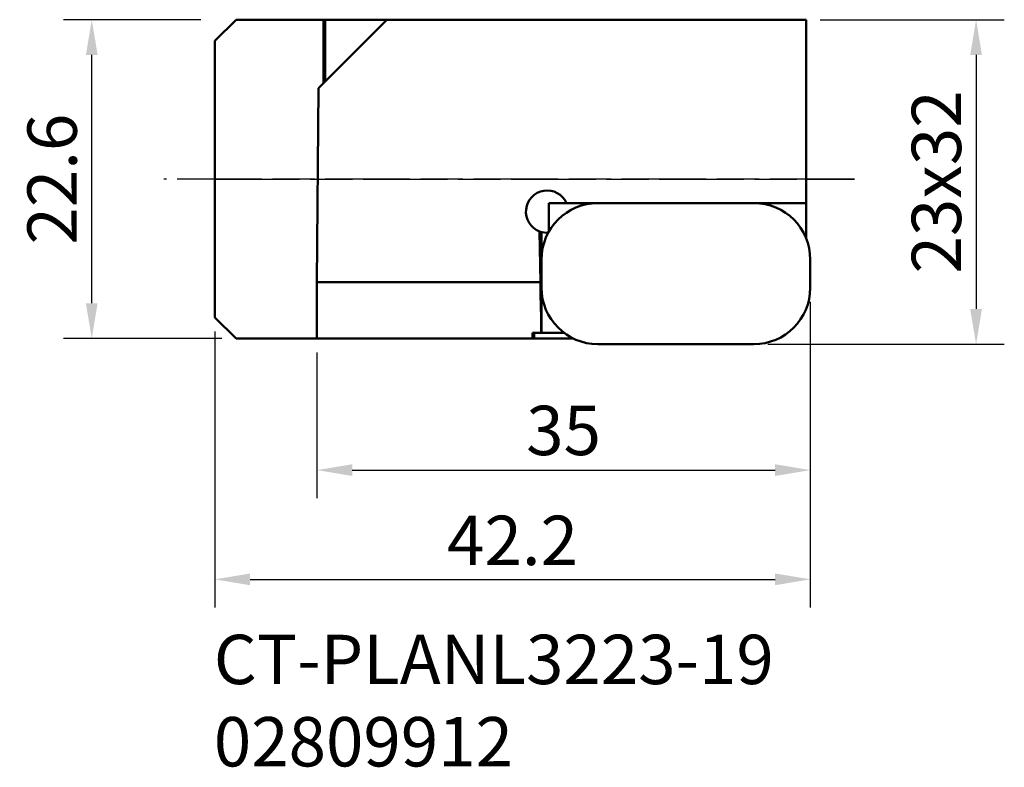
# Model space of a CAD drawing. Extents: x -13.8 to 56, y -53 to 0.
import ezdxf

# ---------------------------------------------------------------- set-up
doc = ezdxf.new("R2010")
doc.units = 0
doc.header["$PDMODE"] = 1
doc.linetypes.add('LONGDASH_DASH', pattern=[10.5, 6, -0.75, 3, -0.75])
doc.layers.get('DEFPOINTS').update_dxf_attribs({"linetype": 'CONTINUOUS'})
for name, color, linetype, lineweight in [('1', 4, 'CONTINUOUS', 50), ('2', 7, 'CONTINUOUS', 25), ('SK2', 7, 'CONTINUOUS', 25), ('SK4', 2, 'LONGDASH_DASH', 25), ('SK6', 5, 'CONTINUOUS', 35)]:
    doc.layers.add(name, color=color, linetype=linetype, lineweight=lineweight)
doc.styles.add('STANDARD 3.5 mm', font='monos.ttf', dxfattribs={"height": 3.5})
doc.dimstyles.new('AM_DIN', dxfattribs={"dimtxt": 3.5, "dimasz": 2.5, "dimexe": 2, "dimexo": 1, "dimgap": 1, "dimtad": 1, "dimdsep": 46, "dimtxsty": 'STANDARD 3.5 mm', "dimcen": 0.09, "dimadec": 0, "dimazin": 2, "dimtm": 1e-09, "dimtfac": 0.707107, "dimtmove": 0, "dimatfit": 3, "dimfxl": 1, "dimtolj": 1, "dimlwd": -1, "dimlwe": -1, "dimarcsym": 0})

# ---------------------------------------------------------------- blocks, each defined once
blk = doc.blocks.new('*D10')
at = {"layer": '2', "color": 0}
for p, q in [((42.904, 0.003), (55.956, 0.003)), ((53.956, -2.497), (53.956, -20.497)), ((39.204, -22.997), (55.956, -22.997))]:
    blk.add_line(p, q, dxfattribs=at)
for points in [[(53.539, -2.497), (54.372, -2.497), (53.956, 0.003)], [(53.539, -20.497), (54.372, -20.497), (53.956, -22.997)]]:
    blk.add_solid(points, dxfattribs=at)
at = {"layer": 'DEFPOINTS', "color": 0}
for p in [(41.904, 0.003), (38.204, -22.997), (53.956, -22.997)]:
    blk.add_point(p, dxfattribs=at)
at = {"layer": '2', "color": 0, "insert": (51.144, -11.497), "char_height": 3.5, "attachment_point": 5, "rotation": 90, "style": 'STANDARD 3.5 mm'}
blk.add_mtext('\\A1;23x32', dxfattribs=at)
blk = doc.blocks.new('*D11')
at = {"layer": '2', "color": 0}
for p, q in [((42.204, -19.997), (42.204, -33.924)), ((7.239, -23.597), (7.239, -33.924)), ((9.739, -31.924), (39.704, -31.924))]:
    blk.add_line(p, q, dxfattribs=at)
for points in [[(9.739, -31.507), (9.739, -32.34), (7.239, -31.924)], [(39.704, -31.507), (39.704, -32.34), (42.204, -31.924)]]:
    blk.add_solid(points, dxfattribs=at)
at = {"layer": 'DEFPOINTS', "color": 0}
for p in [(42.204, -18.997), (7.239, -22.597), (42.204, -31.924)]:
    blk.add_point(p, dxfattribs=at)
at = {"layer": '2', "color": 0, "insert": (24.721, -29.112), "char_height": 3.5, "attachment_point": 5, "style": 'STANDARD 3.5 mm'}
blk.add_mtext('\\A1;35', dxfattribs=at)
blk = doc.blocks.new('*D12')
at = {"layer": '2', "color": 0}
for p, q in [((42.204, -20.997), (42.204, -41.667)), ((0.004, -22.097), (0.004, -41.667)), ((2.504, -39.667), (39.704, -39.667))]:
    blk.add_line(p, q, dxfattribs=at)
for points in [[(2.504, -39.251), (2.504, -40.084), (0.004, -39.667)], [(39.704, -39.251), (39.704, -40.084), (42.204, -39.667)]]:
    blk.add_solid(points, dxfattribs=at)
at = {"layer": 'DEFPOINTS', "color": 0}
for p in [(42.204, -19.997), (0.004, -21.097), (42.204, -39.667)]:
    blk.add_point(p, dxfattribs=at)
at = {"layer": '2', "color": 0, "insert": (21.104, -36.906), "char_height": 3.5, "attachment_point": 5, "style": 'STANDARD 3.5 mm'}
blk.add_mtext('\\A1;42.2', dxfattribs=at)
blk = doc.blocks.new('*D13')
at = {"layer": 'DEFPOINTS', "color": 0}
for p in [(-8.719, 0.003), (0.004, 0.003), (1.504, -22.597)]:
    blk.add_point(p, dxfattribs=at)
at = {"layer": 'SK2', "color": 0}
for p, q in [((-0.996, 0.003), (-10.719, 0.003)), ((-8.719, -20.097), (-8.719, -2.497)), ((0.504, -22.597), (-10.719, -22.597))]:
    blk.add_line(p, q, dxfattribs=at)
for points in [[(-9.136, -2.497), (-8.303, -2.497), (-8.719, 0.003)], [(-9.136, -20.097), (-8.303, -20.097), (-8.719, -22.597)]]:
    blk.add_solid(points, dxfattribs=at)
at = {"layer": 'SK2', "color": 0, "insert": (-11.531, -11.297), "char_height": 3.5, "attachment_point": 5, "rotation": 90, "style": 'STANDARD 3.5 mm'}
blk.add_mtext('\\A1;22.6', dxfattribs=at)

msp = doc.modelspace()

# ---------------------------------------------------------------- linework, layer by layer
at = {"layer": '1'}
for p, q in [((0.004, -1.497), (1.504, 0.003)), ((7.711, 0.003), (1.504, 0.003)), ((12.204, 0.003), (7.359, -4.842)), ((7.827, 0.003), (7.711, 0.003)), ((7.711, 0.003), (7.711, -4.49)), ((7.827, 0.003), (12.204, 0.003)), ((7.827, 0.003), (7.827, -4.373)), ((41.904, 0.003), (12.204, 0.003)), ((41.904, 0.003), (41.904, -12.997)), ((0.004, -1.497), (0.004, -21.097)), ((7.359, -4.842), (7.239, -18.597)), ((23.673, -15.026), (23.673, -12.997)), ((24.922, -12.997), (23.673, -12.997)), ((27.154, -12.997), (24.922, -12.997)), ((27.154, -12.997), (38.204, -12.997)), ((41.904, -12.997), (38.204, -12.997)), ((41.904, -12.997), (41.904, -13.523)), ((41.904, -13.523), (41.904, -14.076)), ((41.904, -14.076), (41.904, -14.578)), ((41.904, -14.578), (41.904, -14.963)), ((23.077, -18.597), (23.014, -15.004)), ((23.014, -15.004), (23.158, -15.05)), ((23.158, -15.05), (23.156, -16.861)), ((23.158, -15.05), (23.212, -15.064)), ((23.212, -15.064), (23.514, -15.102)), ((23.514, -15.102), (23.673, -15.097)), ((41.766, -15.178), (41.904, -15.178)), ((41.904, -14.963), (41.904, -15.178)), ((41.904, -15.178), (41.904, -15.477)), ((23.154, -18.997), (23.154, -16.997)), ((42.204, -18.997), (42.204, -16.997)), ((7.239, -18.597), (7.232, -19.487)), ((23.077, -18.597), (7.239, -18.597)), ((23.092, -19.485), (23.077, -18.597)), ((7.232, -19.487), (7.227, -20.332)), ((23.107, -20.329), (23.092, -19.485)), ((23.155, -19.083), (23.154, -22.197)), ((7.227, -20.332), (7.224, -21.091)), ((23.12, -21.086), (23.107, -20.329)), ((1.504, -22.597), (0.004, -21.097)), ((7.224, -21.091), (7.224, -21.724)), ((23.131, -21.72), (23.12, -21.086)), ((7.224, -21.724), (7.227, -22.201)), ((7.227, -22.201), (7.232, -22.496)), ((22.514, -22.197), (23.14, -22.197)), ((22.514, -22.495), (22.514, -22.197)), ((22.624, -22.197), (22.624, -22.597)), ((23.14, -22.197), (23.131, -21.72)), ((23.154, -22.197), (23.14, -22.197)), ((23.154, -22.197), (23.269, -22.197)), ((23.269, -22.197), (23.596, -22.197)), ((23.596, -22.197), (24.106, -22.197)), ((24.106, -22.197), (24.754, -22.197)), ((7.239, -22.597), (1.504, -22.597)), ((7.232, -22.496), (7.239, -22.597)), ((7.239, -22.597), (22.514, -22.597)), ((22.514, -22.597), (22.514, -22.495)), ((22.624, -22.597), (22.514, -22.597)), ((23.019, -22.597), (22.624, -22.597)), ((23.658, -22.597), (23.019, -22.597)), ((24.481, -22.597), (23.658, -22.597)), ((25.41, -22.597), (24.481, -22.597)), ((38.204, -22.997), (27.154, -22.997))]:
    msp.add_line(p, q, dxfattribs=at)
for centre, radius, start, end in [((23.549, -13.602), 1.5, 23.81915, 249.0928), ((27.154, -16.997), 4, 90, 180), ((38.204, -16.997), 4, 0, 90), ((27.154, -18.997), 4, 180, 270), ((38.204, -18.997), 4, 270, 0)]:
    msp.add_arc(centre, radius, start, end, dxfattribs=at)
at = {"layer": 'SK4'}
for p, q in [((45.331, -11.297), (-3.623, -11.297)), ((0.004, -11.297), (45.331, -11.297))]:
    msp.add_line(p, q, dxfattribs=at)

# ---------------------------------------------------------------- texts
at = {"layer": 'SK6', "insert": (-0.068, -52.929), "char_height": 3.5, "attachment_point": 7, "style": 'STANDARD 3.5 mm'}
msp.add_mtext_dynamic_manual_height_columns('CT-PLANL3223-19\\P02809912', width=45.81081, gutter_width=17.5, heights=[0], dxfattribs=at)

# ---------------------------------------------------------------- dimensions: what is measured, and where the dimension line sits
at = {"layer": '2'}
dim = msp.add_linear_dim(base=(53.956, -22.997), p1=(41.904, 0.003), p2=(38.204, -22.997), angle=270, text='<>x32', dimstyle='AM_DIN', override={"dimtol": 0, "dimlim": 0, "dimtp": 0, "dimtm": 0, "dimtfac": 1, "dimtdec": 0, "dimtolj": 1, "dimtzin": 0}, dxfattribs=at)
dim.commit()
dim.dimension.update_dxf_attribs({"geometry": '*D10', "text_midpoint": (51.144, -11.497)})
for base, p1, p2, override, picture, middle in [((42.204, -31.924), (7.239, -22.597), (42.204, -18.997), {"dimdec": 0, "dimtm": 0, "dimtfac": 1, "dimtdec": 0, "dimtzin": 0}, '*D11', (24.721, -29.112)), ((42.204, -39.667), (0.004, -21.097), (42.204, -19.997), {"dimtol": 0, "dimlim": 0, "dimtp": 0, "dimtm": 0, "dimtfac": 1, "dimtdec": 0, "dimtolj": 1, "dimtzin": 0}, '*D12', (21.104, -36.906))]:
    dim = msp.add_linear_dim(base=base, p1=p1, p2=p2, dimstyle='AM_DIN', override=override, dxfattribs=at)
    dim.commit()
    dim.dimension.update_dxf_attribs({"geometry": picture, "text_midpoint": middle})
at = {"layer": 'SK2'}
dim = msp.add_linear_dim(base=(-8.719, 0.003), p1=(1.504, -22.597), p2=(0.004, 0.003), angle=270, dimstyle='AM_DIN', override={"dimtol": 0, "dimlim": 0, "dimtp": 0, "dimtm": 0, "dimtfac": 1, "dimtdec": 0, "dimtolj": 1, "dimtzin": 0}, dxfattribs=at)
dim.commit()
dim.dimension.update_dxf_attribs({"geometry": '*D13', "text_midpoint": (-11.531, -11.297)})

doc.saveas('drawing.dxf')
